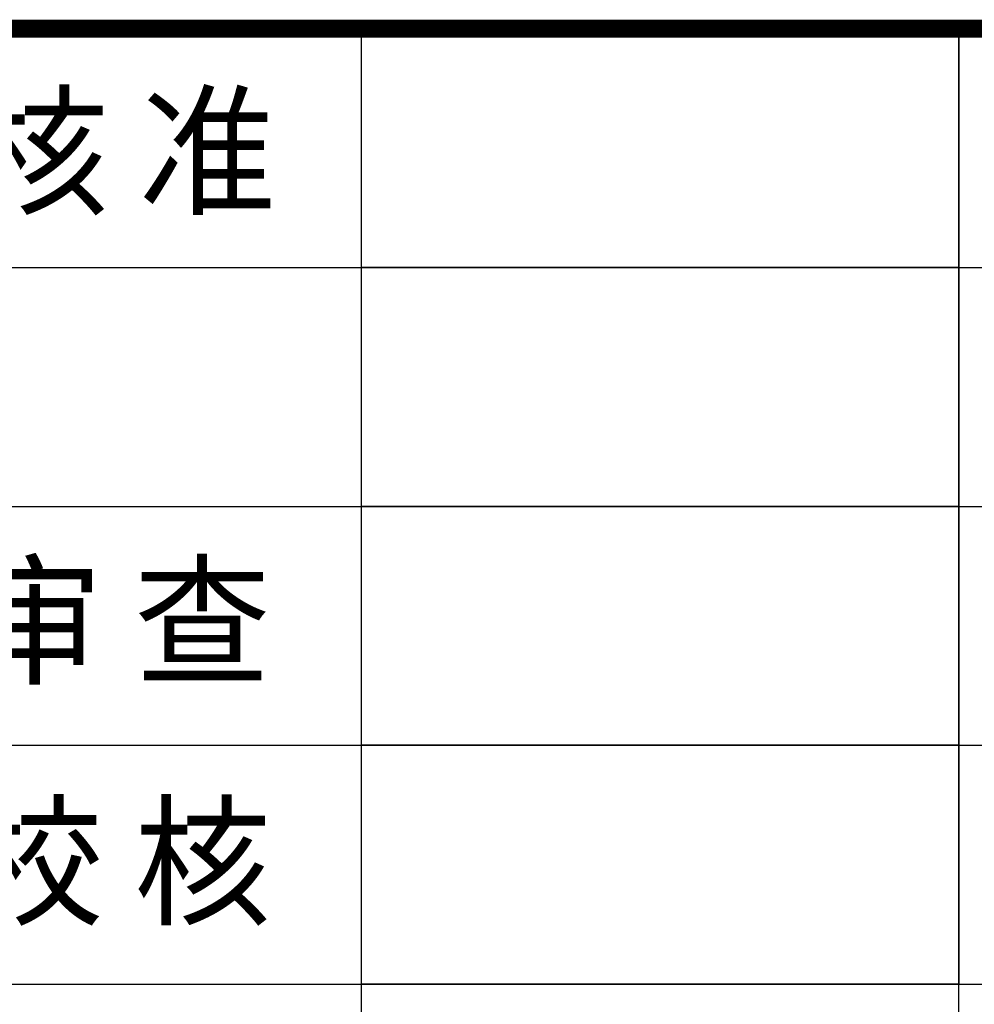
# Model space of a CAD drawing. Units: millimetres. Extents: x 286135 to 748335, y 299604 to 359004.
# Drawn here: x 307590 to 310787, y 331836 to 335134 of the extents above; entities that cross this region are included whole.
import ezdxf

# ---------------------------------------------------------------- set-up
doc = ezdxf.new("R2010")
doc.units = ezdxf.units.MM
doc.header["$LTSCALE"] = 1000
doc.header["$MEASUREMENT"] = 0
doc.layers.get('0').update_dxf_attribs({"linetype": 'CONTINUOUS'})
doc.layers.add('PUB_TEXT', color=7, linetype='CONTINUOUS')
doc.layers.add('T', color=3, linetype='CONTINUOUS')
doc.styles.add('_HZTXT', font='ecidi_romand.shx', dxfattribs={"bigfont": 'ecidi_hzfs.shx'})

# ---------------------------------------------------------------- blocks, each defined once
blk = doc.blocks.new('vhtemplate_生态环境院标准图签(专业)_A3')
at = {"layer": 'PUB_TEXT', "const_width": 0.6}
blk.add_lwpolyline([(210, 10), (210, 58), (410, 58)], dxfattribs=at)
at = {"layer": 'T', "color": 0}
for p, q in [((226, 10), (226, 58)), ((226, 10), (226, 58)), ((246, 10), (246, 58)), ((246, 10), (246, 58)), ((246, 10), (246, 58)), ((210, 50), (266, 50)), ((210, 42), (266, 42)), ((210, 34), (410, 34)), ((210, 26), (410, 26))]:
    blk.add_line(p, q, dxfattribs=at)
for points in [[(226, 58), (246, 58), (246, 50), (226, 50)], [(226, 50), (246, 50), (246, 42), (226, 42)], [(226, 42), (246, 42), (246, 34), (226, 34)], [(226, 34), (246, 34), (246, 26), (226, 26)]]:
    blk.add_lwpolyline(points, close=True, dxfattribs=at)
at = {"layer": 'T', "color": 0, "style": '_HZTXT', "width": 0.96}
for s, p in [('核 准', (212.937, 52.137)), ('审 查', (212.766, 36.401)), ('校 核', (212.77, 28.351))]:
    blk.add_text(s, height=3.5, dxfattribs=at).set_placement(p)

msp = doc.modelspace()

# ---------------------------------------------------------------- block references
at = {"xscale": 100, "yscale": 100, "zscale": 100}
msp.add_blockref('vhtemplate_生态环境院标准图签(专业)_A3', (286135.20932, 329303.82027), dxfattribs=at)

doc.saveas('drawing.dxf')
